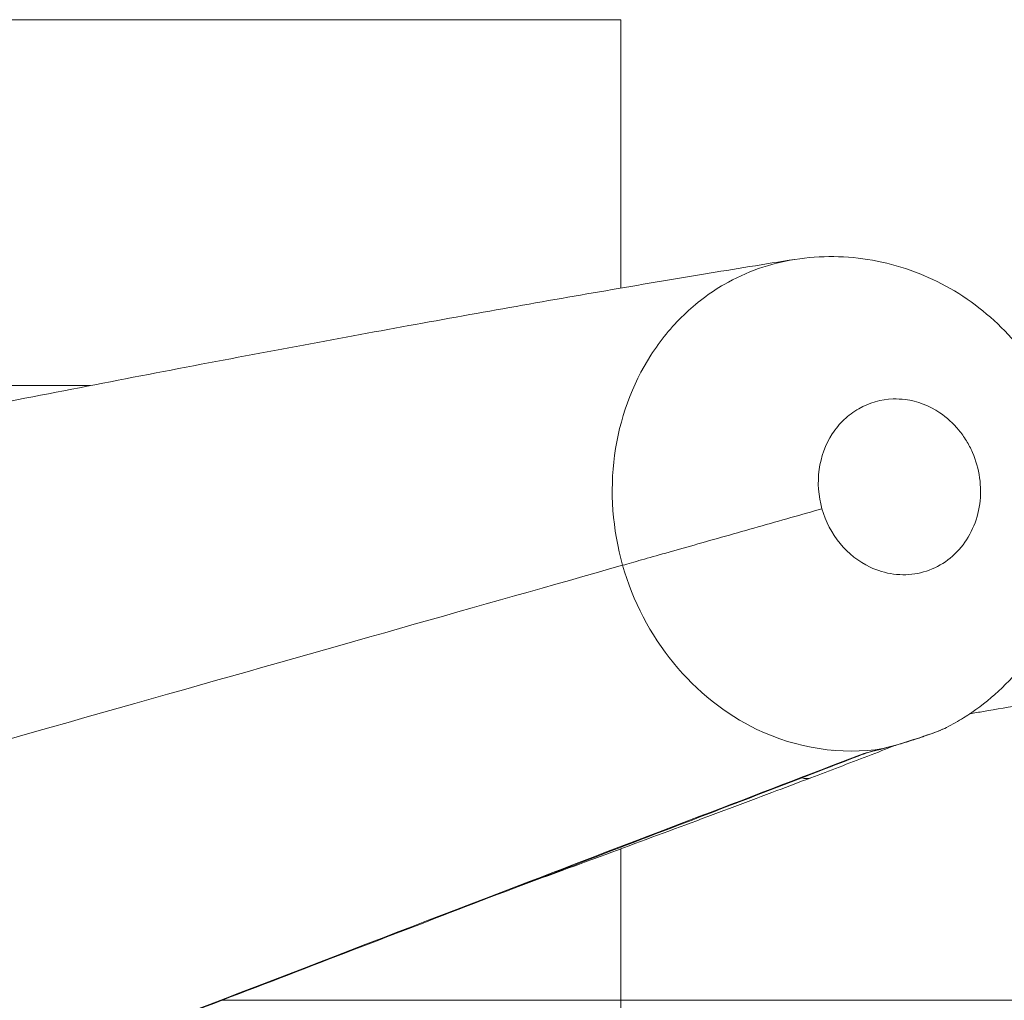
# Model space of a CAD drawing. Units: inches. Extents: x 114 to 10994, y -2 to 8186.
# Drawn here: x 4099 to 4221, y 3782 to 3904 of the extents above; entities that cross this region are included whole.
import ezdxf

# ---------------------------------------------------------------- set-up
doc = ezdxf.new("R2010")
doc.units = ezdxf.units.IN
doc.header["$MEASUREMENT"] = 0
doc.styles.get("Standard").update_dxf_attribs({"font": 'arial.ttf'})
doc.dimstyles.new('ISO-25', dxfattribs={"dimtxt": 10, "dimasz": 5, "dimexe": 1.25, "dimexo": 0.625, "dimgap": 5, "dimtad": 1, "dimtxsty": 'Standard', "dimcen": 2.5, "dimclrd": 3, "dimclre": 3, "dimclrt": 3, "dimadec": 0, "dimazin": 0, "dimtfac": 1, "dimtmove": 0, "dimatfit": 3, "dimfxl": 1, "dimarcsym": 0})

# ---------------------------------------------------------------- blocks, each defined once
blk = doc.blocks.new('*D14')
at = {"lineweight": -2, "transparency": 16777216}
for p, q in [((620.82, 7713.89), (620.82, 7835.14)), ((10913.9, 7713.89), (10913.9, 7835.14)), ((720.82, 7833.89), (10813.9, 7833.89))]:
    blk.add_line(p, q, dxfattribs=at)
at = {"transparency": 16777216}
for points in [[(720.82, 7850.56), (720.82, 7817.23), (620.82, 7833.89)], [(10813.9, 7850.56), (10813.9, 7817.23), (10913.9, 7833.89)]]:
    blk.add_solid(points, dxfattribs=at)
at = {"layer": 'Defpoints', "color": 0, "transparency": 16777216}
for p in [(10913.9, 7833.89), (10913.9, 3820.95), (620.82, 2799.45)]:
    blk.add_point(p, dxfattribs=at)
at = {"transparency": 16777216, "insert": (5767.36, 8021.54), "char_height": 250, "attachment_point": 5}
blk.add_mtext('1025', dxfattribs=at)
blk = doc.blocks.new('*D18')
at = {"lineweight": -2, "transparency": 16777216}
for p, q in [((585.55, 7685.11), (464.3, 7685.11)), ((465.55, 7585.11), (465.55, 116.03)), ((585.55, 16.03), (464.3, 16.03))]:
    blk.add_line(p, q, dxfattribs=at)
at = {"transparency": 16777216}
for points in [[(448.89, 7585.11), (482.22, 7585.11), (465.55, 7685.11)], [(448.89, 116.03), (482.22, 116.03), (465.55, 16.03)]]:
    blk.add_solid(points, dxfattribs=at)
at = {"layer": 'Defpoints', "color": 0, "transparency": 16777216}
for p in [(4978.97, 7685.11), (465.55, 16.03), (4001.61, 16.03)]:
    blk.add_point(p, dxfattribs=at)
at = {"transparency": 16777216, "insert": (278.42, 3850.57), "char_height": 250, "attachment_point": 5, "rotation": 90}
blk.add_mtext('755', dxfattribs=at)

msp = doc.modelspace()

# ---------------------------------------------------------------- linework, layer by layer
at = {"color": 0, "linetype": 'Continuous', "lineweight": 0}
for p, q in [((4011.909, 3903.728), (4173.407, 3903.728)), ((4173.407, 3903.728), (4173.407, 3870.294)), ((4107.392, 3858.158), (4011.909, 3858.158)), ((4173.407, 3800.445), (4173.407, 3781.579)), ((4123.526, 3781.579), (4123.514, 3781.579)), ((4173.407, 3781.579), (4123.758, 3781.579)), ((4303.572, 3781.579), (4173.407, 3781.579)), ((4173.407, 3748.782), (4173.407, 3781.579))]:
    msp.add_line(p, q, dxfattribs=at)
at = {"color": 0, "linetype": 'Continuous', "lineweight": 0, "extrusion": (0, 0, -1)}
for centre, major_axis, ratio, start_param, end_param in [((4210.325, 3816.286), (0.642, -1.894), 0.4298743, -0.1263181, -0.0010847), ((4204.908, 3836.055), (18.56, 15.071), 0.9301286, 1.9455092, 1.9491962), ((4205.656, 3814.882), (0.478, -1.942), 0.3856499, 0.0010493, 0.0734866)]:
    msp.add_ellipse(centre, major_axis=major_axis, ratio=ratio, start_param=start_param, end_param=end_param, dxfattribs=at)
at = {"color": 0, "linetype": 'Continuous', "lineweight": 0}
for centre, major_axis, ratio, start_param, end_param in [((4210.403, 3816.312), (0.648, -1.892), 0.4298094, 0.0037275, 0.1250526), ((4202.824, 3814.085), (0.722, -1.865), 0.8733026, -0.2426108, -0.0005123), ((4196.381, 3811.169), (0.709, -1.87), 0.8946563, -0.6930406, -0.6919819), ((4196.381, 3811.169), (0.709, -1.87), 0.8946563, -0.6379975, 0.0009193)]:
    msp.add_ellipse(centre, major_axis=major_axis, ratio=ratio, start_param=start_param, end_param=end_param, dxfattribs=at)
msp.add_open_spline([(3731.975, 50.63), (3136.919, 190.133), (1691.774, 1040.326), (552.91, 2067.77), (614.814, 3958.029), (1218.707, 4788.161), (3010.854, 5737.988), (3244.566, 7594.877), (5755.469, 7744.626), (7000.236, 6297.817), (8492.342, 5380.093), (11035.456, 5240.753), (10903.244, 2905.127), (10607.056, 921.622), (8335.801, 26.436), (6329.544, 899.155), (4824.14, 30.495), (3954.426, -1.521), (3731.975, 50.63)], degree=3, knots=[0, 0, 0, 0, 1911.8396516, 4094.0375119, 4739.0375119, 6921.2353722, 7883.2597579, 10636.1859189, 10951.4420978, 12657.4022581, 15183.898992, 16988.0835282, 18861.4931424, 20953.689145, 22773.1128867, 25219.7571116, 26983.575714, 27698.2848, 27698.2848, 27698.2848, 27698.2848])
for points, knots in [([(3563.322, 3739.358), (3566.56, 3740.094), (3569.796, 3740.831), (3581.172, 3743.418), (3589.301, 3745.266), (3605.53, 3748.954), (3613.631, 3750.794), (3629.796, 3754.463), (3637.861, 3756.292), (3653.941, 3759.937), (3661.958, 3761.752), (3677.93, 3765.366), (3685.886, 3767.165), (3701.73, 3770.743), (3709.62, 3772.523), (3725.331, 3776.063), (3733.154, 3777.823), (3748.719, 3781.321), (3756.464, 3783.06), (3771.862, 3786.51), (3779.517, 3788.223), (3794.724, 3791.62), (3802.278, 3793.304), (3817.283, 3796.643), (3824.736, 3798.299), (3839.535, 3801.579), (3846.883, 3803.205), (3861.461, 3806.422), (3868.692, 3808.014), (3883.026, 3811.162), (3890.13, 3812.718), (3904.201, 3815.792), (3911.169, 3817.309), (3924.97, 3820.306), (3931.804, 3821.785), (3945.327, 3824.703), (3952.018, 3826.141), (3965.246, 3828.975), (3971.784, 3830.37), (3984.696, 3833.114), (3991.072, 3834.463), (4003.655, 3837.113), (4009.864, 3838.415), (4022.116, 3840.971), (4028.159, 3842.226), (4040.071, 3844.684), (4045.94, 3845.889), (4057.494, 3848.246), (4063.18, 3849.398), (4074.359, 3851.648), (4079.854, 3852.746), (4090.65, 3854.888), (4095.954, 3855.931), (4106.365, 3857.962), (4111.473, 3858.95), (4121.487, 3860.867), (4126.394, 3861.797), (4135.996, 3863.596), (4140.694, 3864.466), (4149.872, 3866.145), (4154.355, 3866.954), (4163.108, 3868.51), (4167.38, 3869.258), (4175.705, 3870.69), (4179.76, 3871.375), (4187.594, 3872.672), (4191.376, 3873.284), (4195.046, 3873.865)], [0, 0, 0, 0, 10.0001994, 10.0001994, 35.1714818, 35.1714818, 60.3600793, 60.3600793, 85.5658171, 85.5658171, 110.7757882, 110.7757882, 135.977075, 135.977075, 161.1743687, 161.1743687, 186.393057, 186.393057, 211.6216656, 211.6216656, 236.8473153, 236.8473153, 262.0577267, 262.0577267, 287.2782013, 287.2782013, 312.5193391, 312.5193391, 337.768484, 337.768484, 363.0129208, 363.0129208, 388.2463963, 388.2463963, 413.4983828, 413.4983828, 438.763959, 438.763959, 464.0306088, 464.0306088, 489.2858862, 489.2858862, 514.5380801, 514.5380801, 539.8155876, 539.8155876, 565.1072572, 565.1072572, 590.4010618, 590.4010618, 615.6854526, 615.6854526, 640.9842789, 640.9842789, 666.3062996, 666.3062996, 691.6405955, 691.6405955, 716.9767021, 716.9767021, 742.3101737, 742.3101737, 767.6793217, 767.6793217, 793.0845383, 793.0845383, 818.163471, 818.163471, 818.163471, 818.163471]), ([(4195.087, 3873.867), (4192, 3873.382), (4187.014, 3871.626), (4181.081, 3867.135), (4175.579, 3860.418), (4171.685, 3849.664), (4172.379, 3840.225), (4173.643, 3835.769)], [1.4603963, 1.4603963, 1.4603963, 1.4603963, 1.7951958, 2.0195953, 2.2439948, 2.6927937, 3.1415852, 3.1415852, 3.1415852, 3.1415852]), ([(4195.087, 3873.867), (4196.687, 3874.119), (4198.314, 3874.238), (4201.545, 3874.204), (4203.16, 3874.052), (4206.334, 3873.487), (4207.903, 3873.072), (4210.962, 3871.996), (4212.462, 3871.328), (4215.336, 3869.759), (4216.718, 3868.851), (4219.307, 3866.834), (4220.524, 3865.719), (4222.777, 3863.304), (4223.817, 3861.995), (4225.68, 3859.231), (4226.509, 3857.769), (4227.923, 3854.735), (4228.509, 3853.154), (4229.422, 3849.94), (4229.754, 3848.298), (4230.166, 3844.972), (4230.243, 3843.276), (4230.129, 3839.908), (4229.937, 3838.224), (4229.287, 3834.951), (4228.834, 3833.35), (4227.683, 3830.251), (4226.98, 3828.743), (4225.351, 3825.877), (4224.419, 3824.509), (4222.355, 3821.959), (4221.216, 3820.77), (4218.779, 3818.614), (4217.474, 3817.638), (4215.412, 3816.345), (4214.703, 3815.94), (4213.979, 3815.566)], [0, 0, 0, 0, 4.9065014, 4.9065014, 9.782747, 9.782747, 14.6613984, 14.6613984, 19.5938177, 19.5938177, 24.5468202, 24.5468202, 29.4857284, 29.4857284, 34.4811582, 34.4811582, 39.4976343, 39.4976343, 44.5252272, 44.5252272, 49.520414, 49.520414, 54.5849562, 54.5849562, 59.6437148, 59.6437148, 64.6230729, 64.6230729, 69.6062719, 69.6062719, 74.5783987, 74.5783987, 79.5252717, 79.5252717, 84.4271793, 84.4271793, 86.8959066, 86.8959066, 86.8959066, 86.8959066]), ([(4198.462, 3842.806), (4198.461, 3842.806), (4198.461, 3842.806), (4198.461, 3842.806), (4198.012, 3844.392), (4197.771, 3847.752), (4199.178, 3851.584), (4201.157, 3853.977), (4203.598, 3855.811), (4206.31, 3856.578), (4209.847, 3856.4), (4212.81, 3855.264), (4215.206, 3853.075), (4216.469, 3851.301), (4217.999, 3848.382), (4218.556, 3844.41), (4217.359, 3840.254), (4215.646, 3837.606), (4213.26, 3835.668), (4209.471, 3834.238), (4204.747, 3834.86), (4200.469, 3838.237), (4198.911, 3841.22), (4198.462, 3842.806)], [-3.1415927, -3.1415927, -3.1415927, -3.1415927, -3.1415772, -3.1415772, -3.1415772, -2.6927937, -2.2439948, -2.0195953, -1.7951958, -1.3463969, -1.1967972, -0.7479983, -0.448799, -0.2991993, -0.1495997, 0.448799, 0.7479983, 1.0471976, 1.3463969, 1.6455962, 2.2439948, 2.6927937, 3.1415927, 3.1415927, 3.1415927, 3.1415927]), ([(4173.643, 3835.769), (4174.308, 3835.958), (4175.099, 3836.182), (4176.001, 3836.438), (4177.805, 3836.949), (4180.054, 3837.587), (4182.546, 3838.293), (4185.038, 3839), (4187.774, 3839.775), (4190.508, 3840.551), (4193.242, 3841.326), (4195.975, 3842.1), (4198.462, 3842.806)], [-1, -1, -1, -1, -0.8571429, -0.8571429, -0.8571429, -0.5714286, -0.5714286, -0.5714286, -0.2857143, -0.2857143, -0.2857143, 0, 0, 0, 0]), ([(4173.642, 3835.77), (4156.22, 3830.83), (4116.837, 3819.665), (4045.751, 3799.512), (3964.295, 3776.419), (3874.482, 3750.956), (3802.258, 3730.48), (3760.986, 3718.78), (3752.564, 3716.392)], [2.0910524, 2.0910524, 2.0910524, 2.0910524, 2.23731583, 2.38414013, 2.53096444, 2.67778875, 2.82461305, 2.86204233, 2.86204233, 2.86204233, 2.86204233]), ([(4173.643, 3835.769), (4174.906, 3831.313), (4179.267, 3822.928), (4190.956, 3813.616), (4200.838, 3812.109), (4206.056, 3812.926)], [-3.1415927, -3.1415927, -3.1415927, -3.1415927, -2.6927937, -2.2439948, -1.6777802, -1.6777802, -1.6777802, -1.6777802]), ([(4216.884, 3817.285), (4217.444, 3817.376), (4218.003, 3817.468), (4220.207, 3817.833), (4221.838, 3818.108), (4225.074, 3818.664), (4226.678, 3818.943), (4229.858, 3819.502), (4231.433, 3819.782), (4234.557, 3820.34), (4236.105, 3820.619), (4238.406, 3821.037), (4239.17, 3821.176), (4240.69, 3821.453), (4241.446, 3821.592), (4245.211, 3822.286), (4248.167, 3822.839), (4251.428, 3823.457), (4251.79, 3823.526), (4252.511, 3823.663), (4252.871, 3823.732), (4253.946, 3823.937), (4254.657, 3824.073), (4256.775, 3824.48), (4258.164, 3824.749), (4260.901, 3825.284), (4262.247, 3825.55), (4264.234, 3825.949), (4264.891, 3826.081), (4266.195, 3826.347), (4266.841, 3826.479), (4268.123, 3826.745), (4268.759, 3826.877), (4270.02, 3827.142), (4270.645, 3827.275), (4272.504, 3827.672), (4273.722, 3827.935), (4276.116, 3828.46), (4277.291, 3828.72), (4279.598, 3829.235), (4280.731, 3829.489), (4282.397, 3829.864), (4282.946, 3829.988), (4283.763, 3830.172), (4284.034, 3830.233), (4284.573, 3830.355), (4284.841, 3830.416), (4286.174, 3830.717), (4287.213, 3830.952), (4288.732, 3831.299), (4289.232, 3831.414), (4290.217, 3831.641), (4290.703, 3831.754), (4291.662, 3831.98), (4292.135, 3832.093), (4293.068, 3832.318), (4293.527, 3832.43), (4294.886, 3832.771), (4295.765, 3833.001), (4296.831, 3833.302), (4297.042, 3833.362), (4297.462, 3833.486), (4297.67, 3833.548), (4298.29, 3833.738), (4298.696, 3833.868), (4299.496, 3834.134), (4299.889, 3834.27), (4300.372, 3834.445), (4300.468, 3834.48), (4300.66, 3834.551), (4300.755, 3834.587), (4301.04, 3834.694), (4301.228, 3834.767), (4301.788, 3834.992), (4302.154, 3835.149), (4302.874, 3835.491), (4303.227, 3835.675), (4303.572, 3835.879)], [0.26482111, 0.26482111, 0.26482111, 0.26482111, 0.27548292, 0.27548292, 0.30698366, 0.30698366, 0.33848441, 0.33848441, 0.36998515, 0.36998515, 0.40148589, 0.40148589, 0.41723626, 0.41723626, 0.43298663, 0.43298663, 0.49598812, 0.49598812, 0.5038633, 0.5038633, 0.51173849, 0.51173849, 0.52748886, 0.52748886, 0.5589896, 0.5589896, 0.59049035, 0.59049035, 0.60624072, 0.60624072, 0.62199109, 0.62199109, 0.63774146, 0.63774146, 0.65349183, 0.65349183, 0.68499257, 0.68499257, 0.71649332, 0.71649332, 0.74799406, 0.74799406, 0.76374443, 0.76374443, 0.77161962, 0.77161962, 0.7794948, 0.7794948, 0.81099554, 0.81099554, 0.82674592, 0.82674592, 0.84249629, 0.84249629, 0.85824666, 0.85824666, 0.87399703, 0.87399703, 0.90549777, 0.90549777, 0.91337296, 0.91337296, 0.92124814, 0.92124814, 0.93699851, 0.93699851, 0.95274889, 0.95274889, 0.95668648, 0.95668648, 0.96062407, 0.96062407, 0.96849926, 0.96849926, 0.98424963, 0.98424963, 1, 1, 1, 1]), ([(4213.983, 3815.568), (4213.673, 3815.408), (4213.331, 3815.261), (4212.402, 3814.893), (4211.759, 3814.663), (4211.052, 3814.421)], [0, 0, 0, 0, 1.8239766, 1.8239766, 4.2969217, 4.2969217, 4.2969217, 4.2969217]), ([(4210.968, 3814.392), (4210.426, 3814.208), (4209.835, 3814.014), (4208.622, 3813.631), (4207.985, 3813.439), (4206.948, 3813.148), (4206.533, 3813.038), (4206.134, 3812.94)], [0, 0, 0, 0, 1.8943055, 1.8943055, 3.8466843, 3.8466843, 5.1718553, 5.1718553, 5.1718553, 5.1718553]), ([(4207.649, 3813.346), (4205.358, 3812.458), (4203.004, 3811.552), (4199.436, 3810.19), (4198.271, 3809.747), (4197.092, 3809.3)], [16.3832464, 16.3832464, 16.3832464, 16.3832464, 34.1539061, 34.1539061, 42.6159354, 42.6159354, 42.6159354, 42.6159354]), ([(4203.134, 3812.123), (4190.316, 3807.178), (4158.37, 3795.031), (4121.98, 3780.979), (4099.802, 3772.439)], [0, 0, 0, 0, 8.4228164, 19.6532383, 19.6532383, 19.6532383, 19.6532383]), ([(4203.546, 3812.22), (4202.031, 3811.633), (4200.503, 3811.042), (4194.41, 3808.691), (4189.746, 3806.9), (4180.204, 3803.243), (4175.324, 3801.376), (4165.362, 3797.563), (4160.278, 3795.616), (4149.921, 3791.641), (4144.647, 3789.614), (4133.902, 3785.482), (4128.429, 3783.376), (4117.282, 3779.088), (4111.606, 3776.904), (4103.966, 3773.967), (4102.087, 3773.245), (4100.199, 3772.519)], [0, 0, 0, 0, 10.0001049, 10.0001049, 39.5558145, 39.5558145, 69.1134798, 69.1134798, 98.6420341, 98.6420341, 128.0883517, 128.0883517, 157.5272442, 157.5272442, 186.9918234, 186.9918234, 196.5301113, 196.5301113, 196.5301113, 196.5301113]), ([(4206.134, 3812.94), (4205.59, 3812.806), (4205.077, 3812.677), (4204.439, 3812.503), (4204.251, 3812.449), (4203.857, 3812.331), (4203.665, 3812.266), (4203.546, 3812.22)], [0, 0, 0, 0, 1.8226971, 1.8226971, 2.6779467, 2.6779467, 3.8516959, 3.8516959, 3.8516959, 3.8516959]), ([(4197.092, 3809.3), (4195.698, 3808.771), (4194.285, 3808.237), (4189.407, 3806.397), (4185.848, 3805.065), (4178.506, 3802.33), (4174.721, 3800.928), (4167.413, 3798.233), (4163.914, 3796.948), (4160.333, 3795.636)], [0, 0, 0, 0, 10.0002398, 10.0002398, 34.0388202, 34.0388202, 58.1038936, 58.1038936, 79.2153311, 79.2153311, 79.2153311, 79.2153311])]:
    msp.add_open_spline(points, degree=3, knots=knots, dxfattribs=at)
for points in [[(4175.09, 3858.119), (4175.091, 3858.119), (4175.091, 3858.119), (4175.092, 3858.119)], [(4174.472, 3856.637), (4174.472, 3856.637), (4174.473, 3856.637), (4174.474, 3856.637)], [(4173.961, 3855.213), (4173.961, 3855.212), (4173.962, 3855.211), (4173.962, 3855.211)], [(4213.979, 3815.566), (4213.423, 3815.279), (4212.413, 3814.905), (4211.16, 3814.474)], [(4211.076, 3814.449), (4209.545, 3813.931), (4207.68, 3813.335), (4206.056, 3812.931)], [(4211.054, 3814.422), (4211.031, 3814.414), (4211.008, 3814.406), (4210.985, 3814.398)], [(4193.638, 3814.007), (4193.638, 3814.007), (4193.639, 3814.007), (4193.639, 3814.007)], [(4195.3, 3813.51), (4195.302, 3813.51), (4195.304, 3813.511), (4195.306, 3813.512)], [(4195.824, 3813.381), (4195.822, 3813.38), (4195.82, 3813.379), (4195.817, 3813.378)], [(4199.823, 3812.717), (4199.827, 3812.719), (4199.832, 3812.72), (4199.836, 3812.722)], [(4199.979, 3812.71), (4199.975, 3812.708), (4199.971, 3812.707), (4199.967, 3812.705)], [(4206, 3812.917), (4204.77, 3812.619), (4203.737, 3812.355), (4203.134, 3812.123)], [(4154.831, 3793.623), (4154.817, 3793.618), (4154.804, 3793.613), (4154.79, 3793.608)]]:
    msp.add_open_spline(points, degree=3, dxfattribs=at)

# ---------------------------------------------------------------- dimensions: what is measured, and where the dimension line sits
dim = msp.add_linear_dim(base=(10913.9, 7833.892), p1=(620.816, 2799.446), p2=(10913.9, 3820.945), text='1025', dimstyle='ISO-25', override={"dimtxt": 250, "dimasz": 100, "dimgap": 60, "dimtad": 2, "dimclrd": 256, "dimclre": 256, "dimclrt": 256, "dimfxl": 120, "dimfxlon": 1})
dim.commit()
dim.dimension.update_dxf_attribs({"geometry": '*D14', "text_midpoint": (5767.358, 8021.535)})
dim = msp.add_linear_dim(base=(465.552, 16.027), p1=(4978.972, 7685.108), p2=(4001.611, 16.027), angle=90, text='755', dimstyle='ISO-25', override={"dimtxt": 250, "dimasz": 100, "dimgap": 60, "dimtad": 2, "dimclrd": 256, "dimclre": 256, "dimclrt": 256, "dimfxl": 120, "dimfxlon": 1})
dim.commit()
dim.dimension.update_dxf_attribs({"geometry": '*D18', "text_midpoint": (465.552, 3850.568), "dimtype": 160})

doc.saveas('drawing.dxf')
